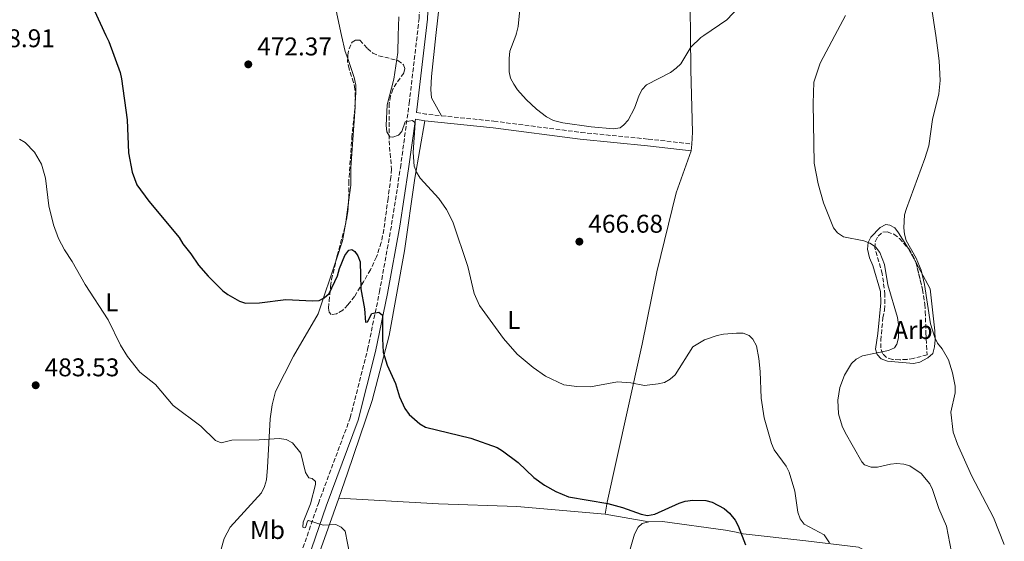
# Model space of a CAD drawing. Units: metres. Extents: x 587185 to 590638, y 4712786 to 4715143.
# Drawn here: x 587642 to 588026, y 4713305 to 4713509 of the extents above; entities that cross this region are included whole.
import ezdxf
from ezdxf.enums import TextEntityAlignment as Align

# ---------------------------------------------------------------- set-up
doc = ezdxf.new("R2010")
doc.units = ezdxf.units.M
doc.header["$MEASUREMENT"] = 0
doc.linetypes.add('DGN Style 3', pattern=[2.435890702152634, 1.739921930109024, -0.6959687720436097])
for name, color, linetype, lineweight in [('Camino', 7, 'DGN Style 3', 0), ('Cota de punto acotado terreno', 7, 'Continuous', 0), ('Curva de nivel directora', 30, 'Continuous', 30), ('Curva de nivel intermedia', 30, 'Continuous', 0), ('Etiqueta de uso rústico', 92, 'Continuous', 0), ('Etiqueta de zona arbolada', 92, 'Continuous', 0), ('Línea de cambio de uso (parcela vista)', 92, 'Continuous', 0), ('Margen derecho', 7, 'Continuous', 0), ('Punto acotado terreno (símbolo)', 7, 'Continuous', 0), ('Zona arbolada', 92, 'DGN Style 3', 0)]:
    doc.layers.add(name, color=color, linetype=linetype, lineweight=lineweight)
doc.styles.add('Style-Arial', font='arial.ttf')

# ---------------------------------------------------------------- blocks, each defined once
blk = doc.blocks.new('5PATER')
at = {"layer": 'Punto acotado terreno (símbolo)', "linetype": 'Continuous', "lineweight": 0}
h = blk.add_hatch(color=51, dxfattribs=at)
edge = h.paths.add_edge_path()
edge.add_ellipse((0, 0), major_axis=(-0.1095731443231308, -0.1110710700762829), ratio=0.9994222409660317, start_angle=0, end_angle=360)

msp = doc.modelspace()

# ---------------------------------------------------------------- linework, layer by layer
at = {"layer": 'Camino', "color": 7, "linetype": 'DGN Style 3', "lineweight": 0, "extrusion": (-0.0442014731723572, -0.8233714368240814, 0.5657788497210207), "elevation": -3906653.940114715, "flags": 128}
msp.add_lwpolyline([(334279.5513260881, 2681164.923890846), (334283.24090766, 2681164.123461068), (334289.486808326, 2681163.565585767)], dxfattribs=at)
at = {"layer": 'Camino', "color": 7, "linetype": 'DGN Style 3', "lineweight": 0}
for points in [[(587669.8000000012, 4712902.470000001, 491.2100000000065), (587674.4100000003, 4712927.040000003, 490.6399999999995), (587680.4699999975, 4712963.660000001, 491.3699999999953), (587685.4499999997, 4712997.24, 491.4499999999971), (587692.1099999984, 4713036.080000001, 490.9600000000065), (587699.0399999997, 4713074.119999999, 490.3099999999977), (587705.6700000013, 4713107.150000001, 488.100000000006), (587726.2100000004, 4713206.200000001, 482.6999999999971), (587733.3099999971, 4713236.630000001, 483.2700000000041), (587739.5399999989, 4713261.800000001, 483.3600000000007), (587748.4599999995, 4713291.450000001, 482.6199999999955), (587758.4499999986, 4713320.310000001, 480.979999999996), (587770.8799999984, 4713353.720000001, 478.7700000000042), (587777.6599999999, 4713380.42, 477.0200000000042), (587782.3099999991, 4713402.900000001, 475.6699999999984), (587787.0399999986, 4713429.189999999, 473.6199999999956), (587790.4699999974, 4713451.430000001, 472.0700000000071), (587793.9200000009, 4713476.710000002, 470.9199999999983), (587797.7699999998, 4713509.680000001, 469.9400000000023), (587798.4699999995, 4713525.140000002, 469.679999999993), (587798.7199999975, 4713536.9, 469.6199999999953)], [(587806.5699999997, 4713471.730000001, 470.0899999999966), (587826.9400000012, 4713469.619999999, 468.5899999999965), (587860.9899999974, 4713465.220000001, 467.3600000000007), (587887.1999999994, 4713462.620000001, 468.1799999999931), (587904.199999998, 4713460.700000001, 469.570000000007)]]:
    msp.add_polyline3d(points, dxfattribs=at)
at = {"layer": 'Curva de nivel directora', "color": 30, "linetype": 'Continuous', "lineweight": 30, "elevation": 475, "flags": 128}
for points in [[(587671.0899999987, 4713512.670000001), (587675.5511078166, 4713503.081827624), (587676.6499999998, 4713500.720000002), (587681.0599999998, 4713488.570000002), (587681.6299999999, 4713486.130000001), (587683.8400000003, 4713470.189999999), (587684.320000001, 4713457.2), (587685.8200000008, 4713449.699999999), (587687.6, 4713444.790000001), (587692.229999999, 4713438.369999999), (587704.0599999998, 4713424.12), (587705.4999999994, 4713421.740000002), (587708.7200000002, 4713417.859999999), (587711.6900000008, 4713413.380000002), (587715.4500000003, 4713409.01), (587721.1799999991, 4713403.370000001), (587723.1599999995, 4713401.850000001), (587727.5999999985, 4713399.330000003), (587729.9900000001, 4713398.560000001), (587735.52, 4713398.600000001), (587745.7699999983, 4713399.890000001), (587756.1500000008, 4713399.41), (587758.7599999993, 4713399.560000002), (587760.7100000004, 4713400.580000001), (587762.6900000009, 4713402.300000003), (587765.8699999994, 4713409.140000002), (587766.6499999993, 4713412.07), (587768.8399999999, 4713417.190000001), (587770.3699999988, 4713419.29)], [(587770.3699999988, 4713419.29), (587771.5600000002, 4713419.460000002), (587772.709999999, 4713418.76), (587773.9000000003, 4713417.01), (587774.7899999999, 4713414.67), (587775.0400000003, 4713404.130000001), (587776.4699999986, 4713396.33), (587776.7799999992, 4713391.07), (587777.6299999986, 4713391.190000001), (587779.3600000008, 4713394.510000001), (587782.1100000001, 4713394.970000001), (587783.4299999989, 4713393.830000001), (587783.4299999989, 4713384.580000003), (587783.7599999997, 4713379.420000001), (587785.3600000001, 4713374.32), (587788.5599999987, 4713367.08), (587790.11, 4713361.91), (587792.1399999994, 4713357.33), (587793.8799999984, 4713355.07), (587798.0499999992, 4713351.4), (587800.2499999986, 4713350.100000001), (587817.9099999988, 4713345.820000002), (587828.1700000005, 4713342.090000001), (587830.360000001, 4713340.890000001), (587836.4299999995, 4713336.26), (587842.5199999983, 4713330.460000001), (587846.709999999, 4713327.439999999), (587851.079999999, 4713324.92), (587856.0399999988, 4713322.870000001), (587871.4599999993, 4713320.250000001), (587877.0999999986, 4713318.680000001), (587884.4099999999, 4713316.100000001), (587886.8699999986, 4713315.600000001), (587889.8100000002, 4713316.090000002), (587899.2299999992, 4713320.420000001), (587901.5999999985, 4713321.210000002), (587904.5899999992, 4713321.61), (587909.6600000008, 4713321.449999999), (587912.1999999998, 4713320.800000001), (587916.8200000002, 4713318.320000002), (587918.9799999992, 4713316.470000002), (587921.1399999984, 4713313.750000001), (587922.3099999996, 4713311.540000001), (587925.1599999995, 4713304.170000001)]]:
    msp.add_lwpolyline(points, dxfattribs=at)
at = {"layer": 'Curva de nivel intermedia', "color": 30, "linetype": 'Continuous', "lineweight": 0, "flags": 128}
for points, elevation in [([(587864.880000001, 4713467.349999999), (587873.6299999997, 4713466.589999998), (587876.2400000002, 4713467.029999998), (587877.7300000011, 4713468.159999999), (587879.3499999995, 4713470.06), (587881.8000000014, 4713474.689999999), (587883.6500000021, 4713479.729999999), (587884.8700000005, 4713481.970000001), (587886.5600000002, 4713483.810000001), (587895.8300000017, 4713488.689999999), (587898.0600000002, 4713490.359999999), (587899.930000001, 4713492.060000001), (587903.8899999994, 4713498.58), (587907.7200000006, 4713502.279999999), (587908.8932369569, 4713503.081827624), (587917.8600000016, 4713509.210000001), (587939.1300000015, 4713531.750000001)], 465), ([(587996.3400000011, 4713523.720000001), (587999.4288166629, 4713503.081827624), (588000.1400000008, 4713498.33), (588000.750000001, 4713493.24), (588001.1900000013, 4713485.449999999), (588000.6000000013, 4713480.359999999), (587998.1700000018, 4713470.210000002), (587996.6600000006, 4713460.02), (587995.2100000001, 4713455.079999999), (587987.9600000014, 4713435.550000001), (587987.2300000004, 4713433.080000001), (587986.9800000001, 4713428.009999999), (587987.2300000004, 4713425.42), (587987.900000001, 4713423.009999999), (587991.7700000001, 4713416.109999999), (587993.67, 4713411.369999998), (587994.9800000021, 4713405.789999999), (587997.3899999993, 4713390.429999999), (587999.0400000011, 4713385.119999998), (588000.1299999997, 4713382.869999999), (588001.890000001, 4713380.739999999), (588004.4200000013, 4713376.37), (588006.0100000005, 4713371.369999999), (588006.9400000003, 4713366.05), (588006.9500000015, 4713363.509999999), (588005.3200000019, 4713355.9), (588006.1700000013, 4713348.119999999), (588007.9100000004, 4713343.42), (588013.42, 4713331.259999999), (588021.9000000004, 4713314.759999999), (588026.1800000007, 4713304.210000001)], 460.0000000000001), ([(587837.1900000017, 4713514.529999998), (587836.4500000018, 4713506.640000001), (587835.8200000015, 4713504.01), (587835.4756991067, 4713503.081827624), (587833.1900000006, 4713496.92), (587832.9200000003, 4713494.139999999), (587832.9699999995, 4713488.869999998), (587833.4200000009, 4713486.41), (587834.7400000019, 4713484.09), (587836.2100000004, 4713481.84), (587839.6100000001, 4713478.050000001), (587843.5300000006, 4713474.319999999), (587847.5300000017, 4713471.3), (587850.2300000017, 4713469.939999999), (587853.9000000019, 4713468.96), (587864.880000001, 4713467.349999999)], 465.0000000000001), ([(587789.8400000016, 4713510.329999999), (587789.6528162111, 4713503.081827624), (587789.4800000017, 4713496.390000001), (587787.9400000017, 4713486.01), (587785.3600000001, 4713476.000000001), (587784.8700000006, 4713467.980000001), (587785.17, 4713465.41), (587786.3300000001, 4713463.470000001), (587787.5100000004, 4713463.430000001), (587789.7800000012, 4713464.21), (587791.0000000016, 4713465.529999999), (587792.2800000003, 4713469.310000001), (587795.1800000014, 4713469.939999999), (587796.27, 4713469.009999999), (587795.4000000005, 4713457.439999999), (587795.8400000008, 4713452.029999998), (587796.6900000002, 4713449.679999999), (587798.2400000015, 4713447.390000001), (587805.4100000019, 4713439.470000001), (587808.4800000008, 4713435.159999999), (587810.8900000004, 4713430.24), (587816.7500000009, 4713412.81), (587819.2800000012, 4713402.26), (587821.2800000017, 4713397.640000001), (587830.7000000007, 4713384.699999998), (587836.0300000017, 4713378.59), (587842.3400000016, 4713373.380000001), (587847.1500000017, 4713370.06), (587854.2200000016, 4713366.649999999), (587859.3300000011, 4713365.960000001), (587864.7100000012, 4713365.88), (587875.1500000019, 4713367.749999999), (587880.3500000008, 4713367.409999999), (587885.78, 4713366.42), (587891.14, 4713366.949999998), (587893.600000001, 4713367.519999999), (587895.730000001, 4713368.83), (587897.6800000002, 4713370.509999999), (587904.6600000006, 4713381.460000002), (587909.1100000008, 4713384.140000001), (587914.0599999996, 4713385.880000001), (587916.5300000017, 4713386.42), (587921.6700000004, 4713386.84), (587924.29, 4713386.779999999), (587926.6400000014, 4713385.9), (587927.9800000002, 4713384.4), (587929.4199999997, 4713381.84)], 470), ([(587964.1800000012, 4713510.890000001), (587960.0277014363, 4713503.081827624), (587954.3100000006, 4713492.329999999), (587951.8699999999, 4713484.84), (587951.6100000006, 4713476.510000001), (587952.0000000017, 4713453.170000001), (587953.5000000015, 4713445.140000001), (587955.5600000002, 4713437.67), (587959.5299999998, 4713427.929999999), (587961.0800000011, 4713425.970000001), (587963.4500000003, 4713424.489999998), (587971.3300000017, 4713422.819999999), (587973.6699999997, 4713421.920000001), (587975.9200000004, 4713420.57), (587977.6000000013, 4713418.330000001), (587979.4400000009, 4713413.63), (587980.7100000004, 4713405.680000001), (587984.4800000011, 4713392.890000001), (587984.85, 4713390.220000001), (587984.8900000004, 4713384.929999998), (587984.2199999996, 4713382.489999999), (587983.3099999999, 4713381.039999999), (587981.03, 4713380.009999999), (587970.7700000006, 4713377.949999998), (587968.4000000014, 4713376.699999998), (587966.5599999995, 4713375.009999999), (587963.77, 4713370.439999999), (587961.9600000017, 4713365.640000001), (587961.2500000009, 4713360.609999999), (587961.4100000019, 4713355.31), (587962.8500000013, 4713350.490000002), (587964.0200000004, 4713348.060000001), (587970.5700000017, 4713336.539999999), (587971.630000001, 4713335.31), (587974.2100000005, 4713334.519999999), (587976.7100000017, 4713334.42), (587981.7400000008, 4713335.609999999), (587984.2300000008, 4713335.869999998), (587986.9000000019, 4713335.649999999), (587989.3099999991, 4713335.019999999), (587993.6900000002, 4713331.960000001), (587997.0600000008, 4713327.940000001), (587998.2099999996, 4713325.720000001), (588000.5800000011, 4713318.32), (588003.6800000013, 4713311.359999999), (588005.5800000012, 4713301.199999998)], 465), ([(587641.8200000012, 4713462.63), (587644.0600000009, 4713461.249999999), (587647.6100000005, 4713457.55), (587650.400000002, 4713452.759999999), (587651.9700000011, 4713447.350000001), (587653.2499999997, 4713436.599999999), (587654.9999999999, 4713429.16), (587657.0100000015, 4713423.769999999)], 480), ([(587657.0100000015, 4713423.769999999), (587659.3400000005, 4713419.34), (587662.4100000017, 4713414.759999999), (587667.480000001, 4713405.76), (587676.3900000005, 4713392.019999999), (587681.1800000005, 4713382.149999999), (587683.8899999995, 4713377.640000001), (587688.8099999991, 4713371.510000001), (587694.8600000021, 4713366.74), (587701.8, 4713358.49), (587712.5300000012, 4713350.509999999), (587718.2399999998, 4713344.869999999), (587720.5300000008, 4713343.949999998), (587724.6100000001, 4713344.960000001), (587735.320000001, 4713345.07), (587743.170000001, 4713345.640000001), (587745.9300000014, 4713345.249999999), (587748.3800000012, 4713343.91), (587751.5900000009, 4713339.859999998), (587753.3600000013, 4713332.390000001), (587754.7000000001, 4713330.279999998), (587755.9699999996, 4713329.989999999), (587757.3200000019, 4713328.869999997), (587757.2700000005, 4713327.720000001), (587755.3600000017, 4713320.15), (587752.5400000009, 4713313), (587752.4100000013, 4713311.06), (587752.9299999998, 4713310.720000001), (587753.4300000005, 4713310.869999997), (587754.2599999999, 4713313.42), (587754.6200000019, 4713313.619999999), (587760.3700000007, 4713311.859999998), (587765.2200000011, 4713312.029999998), (587767.3700000013, 4713311.08), (587768.9400000004, 4713309.470000001), (587770.7900000013, 4713300.039999999)], 480), ([(587929.4199999997, 4713381.84), (587930.3700000019, 4713376.850000001), (587930.9000000017, 4713371.800000001), (587931.2900000005, 4713361.45), (587932.3900000004, 4713353.709999999), (587935.3699999999, 4713343.649999999), (587936.3399999999, 4713341.269999999), (587941.1000000008, 4713334.9), (587942.1800000004, 4713332.46), (587944.42, 4713325.03), (587945.5399999998, 4713316.859999998), (587946.5400000013, 4713314.220000001), (587948.0299999998, 4713312.220000001), (587955.92, 4713308.039999999), (587958.0000000009, 4713304.869999998)], 470)]:
    msp.add_lwpolyline(points, dxfattribs=dict(at, elevation=elevation))
at = {"layer": 'Línea de cambio de uso (parcela vista)', "color": 92, "linetype": 'Continuous', "lineweight": 0, "elevation": 469.570000000007, "flags": 128}
msp.add_lwpolyline([(587904.2000000002, 4713460.699999999), (587903.9000000004, 4713458.08)], dxfattribs=at)
at = {"layer": 'Línea de cambio de uso (parcela vista)', "color": 92, "linetype": 'Continuous', "lineweight": 0, "extrusion": (0.00781322060419161, 0.05813892575055873, 0.9982779266799208), "elevation": 279100.2555936463, "flags": 128}
msp.add_lwpolyline([(45256.23461253068, -4741521.587247155), (45256.23461253068, -4741513.600759393)], dxfattribs=at)
at = {"layer": 'Línea de cambio de uso (parcela vista)', "color": 92, "linetype": 'Continuous', "lineweight": 0, "extrusion": (0.7989337317136214, 0.4234776405125531, 0.4270498569442075), "elevation": 2465988.923000847, "flags": 128}
msp.add_lwpolyline([(3889184.9127394, -1164129.89388931), (3889184.3569325, -1164129.980814282), (3889178.432076259, -1164130.070946408)], dxfattribs=at)
at = {"layer": 'Línea de cambio de uso (parcela vista)', "color": 92, "linetype": 'Continuous', "lineweight": 0, "extrusion": (-0.02685204058964927, 0.004731149164610015, 0.9996282229627944), "elevation": 6990.224622233785, "flags": 128}
msp.add_lwpolyline([(-4743823.899638225, -238802.4859590741), (-4743823.899638225, -238785.2481546901)], dxfattribs=at)
at = {"layer": 'Línea de cambio de uso (parcela vista)', "color": 92, "linetype": 'Continuous', "lineweight": 0}
for points in [[(587806.5700000003, 4713471.730000001, 470.0899999999965), (587802.5700000003, 4713478.76, 469.6000000000058), (587802.3300000001, 4713482.029999999, 469.3500000000058), (587802.5499999998, 4713487.100000001, 469.1100000000006), (587804.3419000005, 4713503.081800001, 469.1992999999929), (587805.7599999999, 4713515.730000001, 469.2700000000041), (587805.7599999999, 4713530.210000001, 469.2700000000041), (587803.9000000004, 4713588.01, 469.8500000000058), (587802.0800000001, 4713622.42, 471.5599999999977), (587801.5999999996, 4713651.119999999, 473.6100000000006), (587801.5199999996, 4713658.730000001, 473.6900000000023), (587801.1699999999, 4713666.99, 473.6900000000023), (587799.0700000003, 4713688.050000001, 474.1000000000058), (587797.3600000005, 4713709.689999999, 473.6900000000023), (587796.9600000001, 4713735.130000001, 473.2799999999989), (587796.2400000002, 4713759.9, 471.3999999999942), (587795.1799999997, 4713792.930000001, 469.6000000000058), (587793.3899999997, 4713847.619999999, 467.8800000000047), (587793.5700000003, 4713850.66, 467.5500000000029), (587793.54, 4713855.539999999, 467.5500000000029)], [(587899.0899999999, 4713649.210000001, 467.5299999999989), (587899.6299999999, 4713648.189999999, 467.429999999993), (587900.2599999999, 4713645.59, 466.9400000000023), (587900.4800000004, 4713643.060000001, 466.9400000000023), (587901.5700000003, 4713601.109999999, 462.929999999993), (587902.7000000002, 4713565.140000001, 461.7899999999936), (587903.0199999996, 4713554.430000001, 461.7899999999936), (587903.4400000004, 4713524.57, 463.6699999999983), (587903.7107999995, 4713503.081800001, 465.780700000003), (587903.8799999999, 4713489.65, 467.1000000000058), (587904.5099999999, 4713465.279999999, 468.820000000007), (587904.2000000002, 4713460.699999999, 469.570000000007)], [(587764.2313999999, 4713521.5571, 472.7320999999939), (587764.3600000005, 4713519.66, 472.8500000000058), (587765.5999999996, 4713511.51, 473.1000000000058), (587767.5317000002, 4713503.081800001, 472.9563000000053), (587768.9600000001, 4713496.850000001, 472.8500000000058), (587769.8897000002, 4713494.146299999, 472.8286999999983)], [(587769.8897000002, 4713494.146299999, 472.8286999999983), (587772.4500000002, 4713486.699999999, 472.7700000000041), (587773.0099999999, 4713483.689999999, 472.6900000000023), (587773.0700000003, 4713480.91, 472.5200000000041), (587772.8602, 4713476.619999999, 472.4002000000037)], [(587772.8602, 4713476.619999999, 472.4002000000037), (587772.79, 4713475.180000001, 472.3600000000006), (587771.1100000005, 4713451.33, 473.5899999999965), (587771.0999999996, 4713444.619999999, 474.0800000000018), (587770.2133999999, 4713438.022600001, 474.4710999999952)], [(587766.4000000004, 4713322.390000001, 480.6499999999942), (587769.8300000001, 4713332.130000001, 479.9600000000065), (587779.5, 4713360.49, 478.3999999999942), (587786.0599999996, 4713385.92, 475.4600000000065), (587792.1100000005, 4713418.939999999, 474.2299999999959), (587796.1500000004, 4713447.34, 472.1000000000058), (587799.9900000002, 4713469.76, 470.5500000000029)], [(587903.9000000004, 4713458.08, 469.570000000007), (587898.0499999998, 4713441.67, 469.3999999999942), (587890.5499999998, 4713410.82, 469.6499999999942), (587884.7999999998, 4713382.470000001, 470.2200000000012), (587878.9299999997, 4713356.07, 472.3500000000058), (587871.2000000002, 4713320.800000001, 476.4400000000023), (587870.4000000004, 4713316.119999999, 476.5200000000041)], [(587769.1514999997, 4713430.1209, 474.9395999999979), (587769.0599999996, 4713429.439999999, 474.9799999999959), (587767.9000000004, 4713422.869999999, 474.9799999999959), (587765.4987000005, 4713415.728800001, 475.4082000000053)], [(587991.7287999997, 4713414.323100001, 461.1184999999969), (587997.1900000004, 4713404.180000001, 460.9600000000065), (587999.0300000003, 4713387.77, 461.4499999999971), (587999.1900000004, 4713384.26, 461.4499999999971), (587998.9299999997, 4713381.470000001, 461.5299999999989), (587998.3300000001, 4713378.92, 461.9400000000023), (587996.3200000003, 4713377.16, 462.679999999993), (587993.1699999999, 4713375.529999999, 462.9199999999983), (587990.7199999997, 4713374.99, 463.1699999999983), (587980.6399999997, 4713375.83, 465.4600000000065), (587978.1699999999, 4713376.84, 466.0299999999989), (587976.5700000003, 4713378.52, 466.3600000000006), (587975.8700000001, 4713380.550000001, 466.679999999993), (587976.7999999998, 4713386.630000001, 467.5), (587978.0099999999, 4713398.680000001, 467.9900000000052), (587977.9100000003, 4713403.09, 467.5800000000018), (587974.8200000003, 4713413.25, 466.679999999993), (587973.5300000003, 4713416.17, 466.5200000000041), (587972.7199999997, 4713419.59, 465.9499999999971), (587972.9800000004, 4713422.210000001, 465.2899999999936), (587974.0800000001, 4713424.359999999, 464.3899999999995), (587977.6799999997, 4713428.130000001, 463.25), (587979.9500000002, 4713429.24, 462.679999999993), (587981.5099999999, 4713429.029999999, 462.679999999993), (587983.4100000003, 4713427.92, 462.3500000000058), (587984.9299999997, 4713425.99, 462.2700000000041), (587988.6268999996, 4713420.013699999, 461.2786000000052)], [(587765.4987000005, 4713415.728800001, 475.4082000000053), (587758.3099999996, 4713394.350000001, 476.6900000000023), (587748.7699999996, 4713377.77, 478), (587741.7199999997, 4713363.949999999, 479.3099999999977), (587740.4400000004, 4713358.77, 479.5599999999977), (587739.6600000003, 4713353.350000001, 479.8000000000029), (587738.6100000005, 4713334.27, 482.6699999999983), (587738.2300000004, 4713329.51, 482.75), (587737.3799999999, 4713326.960000001, 482.9900000000052), (587736.2100000001, 4713324.4, 483.6499999999942), (587723.9900000002, 4713311.029999999, 485.3600000000006), (587721.7199999997, 4713306.65, 485.5299999999989), (587720.2000000002, 4713301.460000001, 485.6900000000023)], [(587741.6100000005, 4713246.66, 483.0599999999977), (587751.4900000002, 4713280.76, 482.4100000000035), (587760.2100000001, 4713304.76, 481.9199999999983), (587766.4000000004, 4713322.390000001, 480.6499999999942)], [(587766.4000000004, 4713322.390000001, 480.6499999999942), (587805.3099999996, 4713320.140000001, 479.429999999993), (587835.8499999996, 4713319.100000001, 478.6100000000006), (587870.4000000004, 4713316.119999999, 476.5200000000041)], [(587803.5999999996, 4713172.76, 470.7700000000041), (587808.9000000004, 4713195.779999999, 471.9199999999983), (587816.2300000004, 4713230.390000001, 475.2700000000041), (587822.1699999999, 4713261.529999999, 478.3800000000047), (587825.1100000005, 4713272.890000001, 478.9499999999971), (587826.8799999999, 4713274.15, 478.9499999999971), (587828.2699999996, 4713274.100000001, 478.9499999999971), (587862.0599999996, 4713263.07, 478.2200000000012), (587865.0800000001, 4713263.220000001, 478.2200000000012), (587867.1100000005, 4713264.17, 478.0500000000029), (587869.0300000003, 4713266.09, 478.0500000000029), (587871.7100000001, 4713270.730000001, 477.9700000000012), (587875.4500000002, 4713286.279999999, 478.1399999999995), (587881.8399999999, 4713308.26, 477.2400000000052), (587883.25, 4713311.08, 477.070000000007), (587884.8499999996, 4713312.42, 476.9900000000052), (587887.3700000001, 4713313.130000001, 476.9900000000052)], [(587887.3700000001, 4713313.130000001, 476.9900000000052), (587892.7699999996, 4713313.17, 476.9900000000052), (587917.3899999997, 4713309.869999999, 476.5), (587921.5, 4713309.060000001, 476.4199999999983), (587924.2100000001, 4713308.470000001, 476.0899999999965), (587948.6600000003, 4713305.66, 472.4900000000052), (587969.25, 4713303.17, 471.0200000000041), (587971.6399999997, 4713302.08, 471.0200000000041), (587972, 4713300.859999999, 471.0200000000041), (587971.5499999998, 4713299.050000001, 471.0200000000041), (587962.6200000001, 4713266.289999999, 473.6399999999995), (587952.9900000002, 4713235.800000001, 474.4499999999971), (587943.9299999997, 4713201.480000001, 472.820000000007), (587940.9299999997, 4713189.390000001, 471.8399999999965), (587939.7999999998, 4713185.109999999, 470.6100000000006), (587939.9600000001, 4713184.24, 470.6100000000006)]]:
    msp.add_polyline3d(points, dxfattribs=at)
at = {"layer": 'Margen derecho', "color": 7, "linetype": 'Continuous', "lineweight": 0}
for points in [[(587796.6900000002, 4713473.03, 471.2100000000065), (587797.1299999983, 4713476.300000003, 470.9199999999983), (587800.9999999997, 4713509.420000001, 469.9400000000023), (587801.7100000004, 4713525.040000001, 469.679999999993), (587802.03, 4713540.600000001, 469.6000000000059), (587801.7100000004, 4713566.500000001, 469.8600000000007), (587800.2100000007, 4713597.279999999, 470.7599999999948), (587798.78, 4713628.440000001, 472.6399999999995), (587797.0799999969, 4713656.76, 473.949999999997), (587794.9400000002, 4713683.310000001, 474.2799999999989), (587793.2999999995, 4713709.390000002, 474.4400000000023), (587792.5199999993, 4713729.91, 473.949999999997), (587791.329999998, 4713801.630000001, 470.2700000000041), (587790.0899999997, 4713842.77, 468.9600000000063), (587789.6900000018, 4713857.540000002, 468.5599999999976), (587805.1399999993, 4713857.750000002, 464.5800000000018), (587837.9699999974, 4713859.040000001, 460.0399999999937), (587875.2999999992, 4713859.900000002, 458.4299999999931), (587909.8399999995, 4713861.180000001, 454.7200000000012), (587941.6000000016, 4713861.830000001, 451.2899999999937), (587962.4099999988, 4713861.180000001, 449.9199999999984), (587976.1000000016, 4713859.28, 448.3399999999965), (587986.609999999, 4713855.199999999, 447.0599999999976)], [(587741.6099999986, 4713246.66, 483.0599999999978), (587739.6900000009, 4713248.92, 483.7599999999949), (587742.6700000004, 4713260.949999999, 483.3600000000007), (587751.5399999997, 4713290.460000001, 482.6199999999955), (587761.4999999995, 4713319.220000001, 480.979999999996), (587773.9800000008, 4713352.76, 478.7700000000042), (587780.8099999992, 4713379.690000001, 477.0200000000042), (587785.4800000008, 4713402.290000001, 475.6699999999984), (587790.2300000006, 4713428.65, 473.6199999999956), (587793.6799999995, 4713450.970000001, 472.0700000000071), (587796.3299999981, 4713470.41, 471.1900000000024), (587799.9899999971, 4713469.76, 470.5500000000029)], [(587799.9899999971, 4713469.76, 470.5500000000029), (587826.6399999994, 4713467, 468.5899999999965), (587860.6900000002, 4713462.600000001, 467.3600000000007), (587886.9299999989, 4713459.99, 468.1799999999931), (587903.8999999984, 4713458.080000001, 469.570000000007)]]:
    msp.add_polyline3d(points, dxfattribs=at)
at = {"layer": 'Zona arbolada', "color": 92, "linetype": 'DGN Style 3', "lineweight": 0, "extrusion": (-0.09920714041646919, 0.06486667072811149, 0.9929502798826525), "elevation": 247908.904119041, "flags": 128}
msp.add_lwpolyline([(-4266647.250030031, -2072717.715523092), (-4266650.702882471, -2072719.112618814), (-4266654.444625685, -2072721.17535978)], dxfattribs=at)
at = {"layer": 'Zona arbolada', "color": 92, "linetype": 'DGN Style 3', "lineweight": 0}
for points in [[(587765.5199999996, 4713394.32, 480.8600000000006), (587763.4800000004, 4713394.109999999, 481.1900000000023), (587762.6500000004, 4713394.99, 481.3500000000058), (587762.3600000005, 4713396.619999999, 481.3500000000058), (587762.6299999999, 4713399.33, 481.8399999999965), (587763.2400000002, 4713405.07, 481.7599999999948), (587763.5899999999, 4713407.779999999, 481.5200000000041), (587765.8399999999, 4713417.15, 478.7400000000052), (587768.7800000003, 4713428.26, 478.7400000000052), (587769.8799999999, 4713433.77, 478.4900000000052), (587770.3300000001, 4713439.51, 478.1600000000035), (587770.2800000003, 4713445.230000001, 478.0800000000018), (587771.5199999996, 4713463.180000001, 477.3500000000058), (587772.8600000005, 4713476.619999999, 476.8600000000006), (587772.7400000002, 4713482.180000001, 476.8600000000006), (587772.1900000004, 4713484.789999999, 476.9400000000023), (587770.4299999997, 4713490.07, 477.2599999999948), (587769.8799999999, 4713492.92, 477.429999999993), (587769.9000000004, 4713495.460000001, 477.429999999993), (587770.4199999999, 4713497.92, 477.5899999999965), (587771.5899999999, 4713500.49, 477.6699999999983), (587772.9699999997, 4713501.33, 477.6699999999983), (587774.5999999996, 4713501.210000001, 477.5899999999965), (587777.6200000001, 4713498, 477.2599999999948), (587779.7100000001, 4713496.25, 477.179999999993), (587782.0199999996, 4713495.15, 477.0200000000041), (587789.5099999999, 4713493.359999999, 476.9400000000023), (587791.6699999999, 4713491.689999999, 476.7700000000041), (587792.1900000004, 4713490.230000001, 476.6900000000023), (587791.8200000003, 4713488.42, 476.6100000000006), (587788.9699999997, 4713484.51, 476.6100000000006), (587787.5499999998, 4713482.100000001, 476.7700000000041), (587786.6200000001, 4713479.470000001, 476.7700000000041), (587786.1200000001, 4713476.51, 476.6100000000006), (587786.0300000003, 4713461.939999999, 476.6100000000006), (587787.0099999999, 4713450.92, 476.9400000000023), (587786.7599999999, 4713447.720000001, 476.9400000000023), (587785.6299999999, 4713439.439999999, 476.9400000000023), (587784.0199999996, 4713427.289999999, 477.9199999999983), (587782.9900000002, 4713422.199999999, 478), (587781.1500000004, 4713416.59, 478.7400000000052), (587778.7999999998, 4713411.550000001, 478.820000000007), (587776.04, 4713406.91, 479.1499999999942), (587772.5700000003, 4713401.180000001, 479.8800000000047), (587769.9500000002, 4713397.850000001, 480.1300000000047), (587767.9500000002, 4713395.850000001, 480.1300000000047)], [(587988.2300000004, 4713376.57, 467.5800000000018), (587985.3700000001, 4713376.42, 467.9100000000035), (587982.5099999999, 4713376.529999999, 468.8899999999995), (587980.04, 4713377.369999999, 469.3800000000047), (587978.6900000004, 4713378.810000001, 469.4600000000065), (587977.9900000002, 4713381.09, 469.5500000000029), (587978.0099999999, 4713384.029999999, 469.7899999999936), (587978.79, 4713392.810000001, 470.1199999999953), (587979.4600000001, 4713395.850000001, 470.1199999999953), (587979.5700000003, 4713401.9, 469.9600000000065), (587978.5700000003, 4713409.980000001, 469.1399999999995), (587975.6500000004, 4713420.060000001, 468.2400000000052), (587975.8399999999, 4713422.77, 468.1600000000035), (587976.9400000004, 4713424.75, 468.2400000000052), (587978.79, 4713426.27, 468.2400000000052), (587980.5, 4713426.390000001, 468.1600000000035), (587983.0599999996, 4713425.460000001, 467.8300000000018), (587985.2199999997, 4713423.789999999, 467.6600000000035), (587988.9100000003, 4713419.699999999, 467.3399999999965), (587990.3600000005, 4713417.359999999, 467.3399999999965), (587991.6399999997, 4713414.689999999, 467.6600000000035), (587994.2599999999, 4713403.869999999, 467.8300000000018), (587995.1200000001, 4713398.08, 467.9100000000035), (587995.3499999996, 4713395.220000001, 468.320000000007), (587995.6100000005, 4713386.960000001, 468.3999999999942), (587996.0499999998, 4713378.380000001, 467.0899999999965), (587990.7599999999, 4713376.949999999, 467.5800000000018)]]:
    msp.add_polyline3d(points, close=True, dxfattribs=at)
for points in [[(587769.8897000002, 4713494.146299999, 477.429999999993), (587769.9000000004, 4713495.460000001, 477.429999999993), (587770.4199999999, 4713497.92, 477.5899999999965), (587771.5899999999, 4713500.49, 477.6699999999983), (587772.9699999997, 4713501.33, 477.6699999999983), (587774.5999999996, 4713501.210000001, 477.5899999999965), (587777.6200000001, 4713498, 477.2599999999948), (587779.7100000001, 4713496.25, 477.179999999993), (587782.0199999996, 4713495.15, 477.0200000000041), (587789.5099999999, 4713493.359999999, 476.9400000000023), (587791.6699999999, 4713491.689999999, 476.7700000000041), (587792.1900000004, 4713490.230000001, 476.6900000000023), (587791.8200000003, 4713488.42, 476.6100000000006), (587788.9699999997, 4713484.51, 476.6100000000006), (587787.5499999998, 4713482.100000001, 476.7700000000041), (587786.6200000001, 4713479.470000001, 476.7700000000041), (587786.1200000001, 4713476.51, 476.6100000000006), (587786.0300000003, 4713461.939999999, 476.6100000000006), (587787.0099999999, 4713450.92, 476.9400000000023), (587786.7599999999, 4713447.720000001, 476.9400000000023), (587785.6299999999, 4713439.439999999, 476.9400000000023), (587784.0199999996, 4713427.289999999, 477.9199999999983), (587782.9900000002, 4713422.199999999, 478), (587781.1500000004, 4713416.59, 478.7400000000052), (587778.7999999998, 4713411.550000001, 478.820000000007), (587776.04, 4713406.91, 479.1499999999942), (587772.5700000003, 4713401.180000001, 479.8800000000047), (587769.9500000002, 4713397.850000001, 480.1300000000047), (587767.9500000002, 4713395.850000001, 480.1300000000047), (587765.5199999996, 4713394.32, 480.8600000000006), (587763.4800000004, 4713394.109999999, 481.1900000000023), (587762.6500000004, 4713394.99, 481.3500000000058), (587762.3600000005, 4713396.619999999, 481.3500000000058), (587762.6299999999, 4713399.33, 481.8399999999965), (587763.2400000002, 4713405.07, 481.7599999999948), (587763.5899999999, 4713407.779999999, 481.5200000000041), (587765.4987000005, 4713415.728800001, 479.1616999999969)], [(587772.8602, 4713476.619999999, 476.8600000000006), (587772.7400000002, 4713482.180000001, 476.8600000000006), (587772.1900000004, 4713484.789999999, 476.9400000000023), (587770.4299999997, 4713490.07, 477.2599999999948), (587769.8799999999, 4713492.92, 477.429999999993), (587769.8897000002, 4713494.146299999, 477.429999999993)], [(587770.2133999999, 4713438.022600001, 478.2455000000046), (587770.3300000001, 4713439.51, 478.1600000000035), (587770.2800000003, 4713445.230000001, 478.0800000000018), (587771.5199999996, 4713463.180000001, 477.3500000000058), (587772.8602, 4713476.619999999, 476.8600000000006)], [(587765.4987000005, 4713415.728800001, 479.1616999999969), (587765.8399999999, 4713417.15, 478.7400000000052), (587768.7800000003, 4713428.26, 478.7400000000052), (587769.1514999997, 4713430.1209, 478.6555999999982)], [(587991.7287999997, 4713414.323100001, 467.6658000000025), (587994.2599999999, 4713403.869999999, 467.8300000000018), (587995.1200000001, 4713398.08, 467.9100000000035), (587995.3499999996, 4713395.220000001, 468.320000000007), (587995.6100000005, 4713386.960000001, 468.3999999999942), (587996.0499999998, 4713378.380000001, 467.0899999999965), (587990.7599999999, 4713376.949999999, 467.5800000000018), (587988.2300000004, 4713376.57, 467.5800000000018), (587985.3700000001, 4713376.42, 467.9100000000035), (587982.5099999999, 4713376.529999999, 468.8899999999995), (587980.04, 4713377.369999999, 469.3800000000047), (587978.6900000004, 4713378.810000001, 469.4600000000065), (587977.9900000002, 4713381.09, 469.5500000000029), (587978.0099999999, 4713384.029999999, 469.7899999999936), (587978.79, 4713392.810000001, 470.1199999999953), (587979.4600000001, 4713395.850000001, 470.1199999999953), (587979.5700000003, 4713401.9, 469.9600000000065), (587978.5700000003, 4713409.980000001, 469.1399999999995), (587975.6500000004, 4713420.060000001, 468.2400000000052), (587975.8399999999, 4713422.77, 468.1600000000035), (587976.9400000004, 4713424.75, 468.2400000000052), (587978.79, 4713426.27, 468.2400000000052), (587980.5, 4713426.390000001, 468.1600000000035), (587983.0599999996, 4713425.460000001, 467.8300000000018), (587985.2199999997, 4713423.789999999, 467.6600000000035), (587988.6268999996, 4713420.013699999, 467.3644999999961)], [(587988.6268999996, 4713420.013699999, 467.3644999999961), (587988.9100000003, 4713419.699999999, 467.3399999999965), (587990.3600000005, 4713417.359999999, 467.3399999999965), (587991.6399999997, 4713414.689999999, 467.6600000000035), (587991.7287999997, 4713414.323100001, 467.6658000000025)]]:
    msp.add_polyline3d(points, dxfattribs=at)

# ---------------------------------------------------------------- block references
at = {"layer": 'Punto acotado terreno (símbolo)', "color": 7, "linetype": 'Continuous', "lineweight": 0, "xscale": 10, "yscale": 10, "zscale": 10}
for p in [(587731.0899999999, 4713491.810000001, 472.3699999999953), (587860.3199999991, 4713422.550000001, 466.679999999993), (587648.1099999989, 4713366.45, 483.5299999999993)]:
    msp.add_blockref('5PATER', p, dxfattribs=at)

# ---------------------------------------------------------------- texts
at = {"layer": 'Cota de punto acotado terreno', "color": 7, "linetype": 'Continuous', "lineweight": 0, "style": 'Style-Arial'}
for s, p in [('478.91', (587626.4300000002, 4713498.510000001, 478.9100000000035)), ('472.37', (587734.5900000005, 4713495.31, 472.3699999999953)), ('466.68', (587863.8199999996, 4713426.050000001, 466.679999999993)), ('483.53', (587651.6099999994, 4713369.949999999, 483.5299999999989))]:
    msp.add_text(s, height=7.000000000000002, dxfattribs=at).set_placement(p)
at = {"layer": 'Etiqueta de uso rústico', "color": 92, "linetype": 'Continuous', "lineweight": 0, "style": 'Style-Arial'}
for s, p in [('L', (587677.8414203782, 4713398.890010002, 479.5099999999948)), ('L', (587834.7314203801, 4713391.960010001, 469.5299999999989)), ('Mb', (587738.5802462416, 4713309.910010002, 483.3099999999977))]:
    msp.add_text(s, height=7.000000000000002, dxfattribs=at).set_placement(p, align=Align.MIDDLE_CENTER)
at = {"layer": 'Etiqueta de zona arbolada', "color": 92, "linetype": 'Continuous', "lineweight": 0, "style": 'Style-Arial'}
msp.add_text('Arb', height=7.000000000000002, dxfattribs=at).set_placement((587990.4935080856, 4713388.00001, 463.9600000000065), align=Align.MIDDLE_CENTER)

doc.saveas('drawing.dxf')
